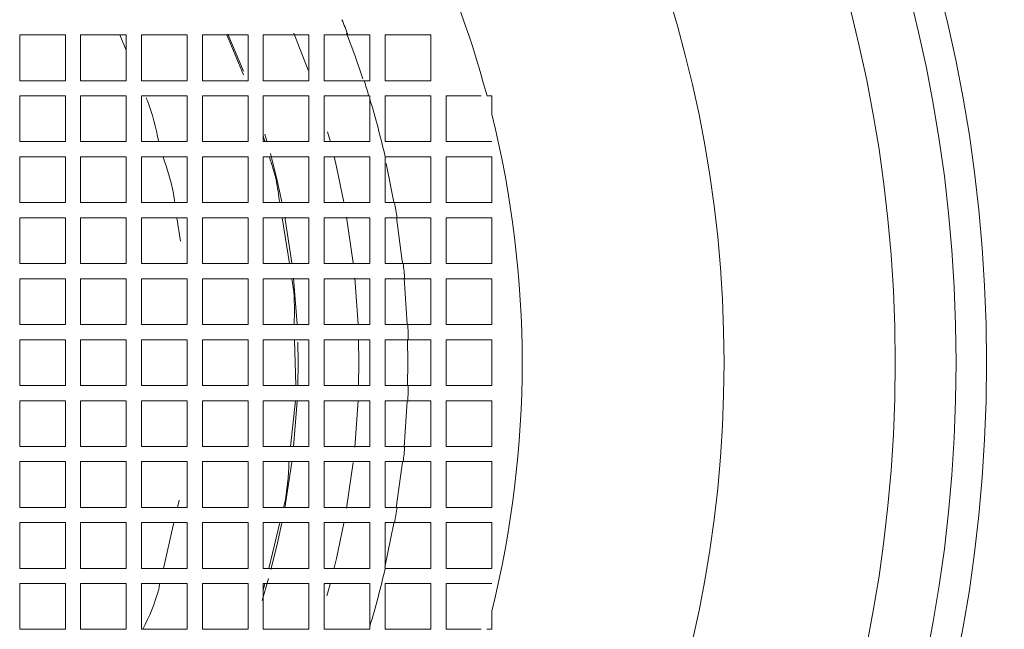
# Model space of a CAD drawing. Units: millimetres. Extents: x 4 to 207, y -3981 to 2471.
# Drawn here: x 63 to 71, y 143 to 148 of the extents above; entities that cross this region are included whole.
import ezdxf

# ---------------------------------------------------------------- set-up
doc = ezdxf.new("R2010")
doc.units = ezdxf.units.MM

msp = doc.modelspace()

# ---------------------------------------------------------------- linework, layer by layer
at = {"color": 7, "linetype": 'Continuous', "lineweight": 15}
for p, q in [((62.7957, 147.592), (63.1767, 147.592)), ((64.7007, 147.211), (64.3197, 147.211)), ((62.7957, 146.703), (62.7957, 147.084)), ((63.1767, 147.084), (63.1767, 146.703)), ((63.3037, 146.703), (63.3037, 147.084)), ((63.6847, 147.084), (63.6847, 146.703)), ((63.8117, 146.703), (63.8117, 147.084)), ((64.1927, 147.084), (64.1927, 146.703)), ((64.3197, 146.703), (64.3197, 147.084)), ((64.7007, 147.084), (64.7007, 146.703)), ((64.8277, 146.703), (64.8277, 147.084)), ((65.2087, 147.084), (65.2087, 146.703)), ((65.3357, 146.703), (65.3357, 147.084)), ((65.7167, 147.084), (65.7167, 147.0568)), ((65.7167, 147.0568), (65.7167, 146.703)), ((66.3517, 147.084), (66.6454, 147.084)), ((66.6935, 147.084), (66.7327, 147.084)), ((66.7327, 147.084), (66.7327, 146.9328)), ((62.7957, 146.195), (62.7957, 146.576)), ((63.1767, 146.576), (63.1767, 146.195)), ((63.3037, 146.576), (63.6847, 146.576)), ((63.3037, 146.195), (63.3037, 146.576)), ((63.6847, 146.576), (63.6847, 146.195)), ((63.8117, 146.195), (63.8117, 146.576)), ((64.1927, 146.576), (64.1927, 146.195)), ((64.3197, 146.195), (64.3197, 146.576)), ((64.7007, 146.576), (64.7007, 146.195)), ((64.8277, 146.195), (64.8277, 146.576)), ((65.2087, 146.576), (65.2087, 146.195)), ((65.3357, 146.195), (65.3357, 146.576)), ((65.7167, 146.576), (65.7167, 146.195)), ((65.8437, 146.195), (65.8437, 146.576)), ((65.8512, 146.5215), (65.916, 146.1982)), ((65.922, 146.195), (65.8437, 146.195)), ((62.7957, 145.687), (62.7957, 146.068)), ((63.1767, 146.068), (63.1767, 145.687)), ((63.3037, 145.687), (63.3037, 146.068)), ((63.6847, 146.068), (63.6847, 145.687)), ((63.8117, 145.687), (63.8117, 146.068)), ((64.1927, 146.068), (64.1927, 145.687)), ((64.3197, 145.687), (64.3197, 146.068)), ((64.7007, 146.068), (64.7007, 145.687)), ((64.8277, 145.687), (64.8277, 146.068)), ((65.2087, 146.068), (65.2087, 145.687)), ((65.3357, 145.687), (65.3357, 146.068)), ((65.7167, 146.068), (65.7167, 145.687)), ((65.8437, 146.068), (65.9434, 146.068)), ((65.8437, 145.687), (65.8437, 146.068)), ((65.7167, 145.687), (65.3357, 145.687)), ((65.9947, 145.687), (65.8437, 145.687)), ((62.7957, 145.179), (62.7957, 145.56)), ((63.1767, 145.56), (63.1767, 145.179)), ((63.3037, 145.179), (63.3037, 145.56)), ((63.6847, 145.56), (63.6847, 145.179)), ((63.8117, 145.179), (63.8117, 145.56)), ((64.1927, 145.56), (64.1927, 145.179)), ((64.3197, 145.179), (64.3197, 145.56)), ((64.7007, 145.56), (64.7007, 145.179)), ((64.8277, 145.56), (65.2087, 145.56)), ((64.8277, 145.179), (64.8277, 145.56)), ((65.2087, 145.56), (65.2087, 145.179)), ((65.3357, 145.56), (65.7167, 145.56)), ((65.3357, 145.179), (65.3357, 145.56)), ((65.7167, 145.56), (65.7167, 145.179)), ((65.8437, 145.56), (66.0074, 145.56)), ((65.8437, 145.179), (65.8437, 145.56)), ((66.0017, 145.5643), (66.0274, 145.1813)), ((63.1767, 145.179), (62.7957, 145.179)), ((63.6847, 145.179), (63.3037, 145.179)), ((64.1927, 145.179), (63.8117, 145.179)), ((64.7007, 145.179), (64.3197, 145.179)), ((65.2087, 145.179), (64.8277, 145.179)), ((65.7167, 145.179), (65.3357, 145.179)), ((66.0329, 145.179), (65.8437, 145.179)), ((62.7957, 145.052), (63.1767, 145.052)), ((63.3037, 145.052), (63.6847, 145.052)), ((63.8117, 145.052), (64.1927, 145.052)), ((64.3197, 145.052), (64.7007, 145.052)), ((64.8277, 145.052), (65.2087, 145.052)), ((65.3357, 145.052), (65.7167, 145.052)), ((65.8437, 145.052), (66.0371, 145.052)), ((66.0317, 145.0535), (66.0342, 144.8615)), ((66.0342, 144.8615), (66.0317, 144.6694)), ((63.1767, 144.671), (62.7957, 144.671)), ((63.6847, 144.671), (63.3037, 144.671)), ((64.1927, 144.671), (63.8117, 144.671)), ((64.7007, 144.671), (64.3197, 144.671)), ((65.2087, 144.671), (64.8277, 144.671)), ((65.7167, 144.671), (65.3357, 144.671)), ((66.0371, 144.671), (65.8437, 144.671)), ((63.1767, 144.544), (62.7957, 144.544)), ((62.7957, 144.544), (62.7957, 144.163)), ((63.1767, 144.163), (63.1767, 144.544)), ((63.6847, 144.544), (63.3037, 144.544)), ((63.3037, 144.544), (63.3037, 144.163)), ((63.6847, 144.163), (63.6847, 144.544)), ((64.1927, 144.544), (63.8117, 144.544)), ((63.8117, 144.544), (63.8117, 144.163)), ((64.1927, 144.163), (64.1927, 144.544)), ((64.7007, 144.544), (64.3197, 144.544)), ((64.3197, 144.544), (64.3197, 144.163)), ((64.7007, 144.163), (64.7007, 144.544)), ((65.2087, 144.544), (64.8277, 144.544)), ((64.8277, 144.544), (64.8277, 144.163)), ((65.2087, 144.163), (65.2087, 144.544)), ((65.7167, 144.544), (65.3357, 144.544)), ((65.3357, 144.544), (65.3357, 144.163)), ((65.7167, 144.163), (65.7167, 144.544)), ((66.0329, 144.544), (65.8437, 144.544)), ((65.8437, 144.544), (65.8437, 144.163)), ((66.0274, 144.5414), (66.0016, 144.1581)), ((64.8277, 144.163), (65.2087, 144.163)), ((65.3357, 144.163), (65.7167, 144.163)), ((65.8437, 144.163), (66.0074, 144.163)), ((62.7957, 144.036), (62.7957, 143.655)), ((63.1767, 143.655), (63.1767, 144.036)), ((63.3037, 144.036), (63.3037, 143.655)), ((63.6847, 143.655), (63.6847, 144.036)), ((63.8117, 144.036), (63.8117, 143.655)), ((64.1927, 143.655), (64.1927, 144.036)), ((64.3197, 144.036), (64.3197, 143.655)), ((64.7007, 143.655), (64.7007, 144.036)), ((64.8277, 144.036), (64.8277, 143.655)), ((65.2087, 143.655), (65.2087, 144.036)), ((65.7167, 144.036), (65.3357, 144.036)), ((65.3357, 144.036), (65.3357, 143.655)), ((65.7167, 143.655), (65.7167, 144.036)), ((65.9947, 144.036), (65.8437, 144.036)), ((65.8437, 144.036), (65.8437, 143.655)), ((65.8437, 143.655), (65.9434, 143.655)), ((62.7957, 143.528), (62.7957, 143.147)), ((63.1767, 143.147), (63.1767, 143.528)), ((63.3037, 143.528), (63.3037, 143.147)), ((63.6847, 143.147), (63.6847, 143.528)), ((63.8117, 143.528), (63.8117, 143.147)), ((64.1927, 143.147), (64.1927, 143.528)), ((64.3197, 143.528), (64.3197, 143.147)), ((64.7007, 143.147), (64.7007, 143.528)), ((64.8277, 143.528), (64.8277, 143.147)), ((65.2087, 143.147), (65.2087, 143.528)), ((65.3357, 143.528), (65.3357, 143.147)), ((65.7167, 143.147), (65.7167, 143.528)), ((65.9158, 143.5237), (65.8413, 143.1581)), ((65.922, 143.528), (65.8437, 143.528)), ((65.8437, 143.528), (65.8437, 143.147)), ((63.3037, 143.147), (63.6847, 143.147)), ((62.7957, 143.02), (62.7957, 142.639)), ((63.1767, 142.639), (63.1767, 143.02)), ((63.3037, 143.02), (63.3037, 142.639)), ((63.6847, 142.639), (63.6847, 143.02)), ((63.8117, 143.02), (63.8117, 142.639)), ((64.1927, 142.639), (64.1927, 143.02)), ((64.3197, 143.02), (64.3197, 142.639)), ((64.7007, 142.639), (64.7007, 143.02)), ((64.8277, 143.02), (64.8277, 142.639)), ((65.2087, 142.639), (65.2087, 143.02)), ((65.3357, 143.02), (65.3357, 142.639)), ((65.7167, 142.6663), (65.7167, 143.02)), ((66.7327, 142.639), (66.7327, 142.7902)), ((65.7167, 142.639), (65.7167, 142.6663)), ((65.7084, 142.639), (65.7167, 142.639)), ((66.3517, 142.639), (66.6454, 142.639)), ((66.6935, 142.639), (66.7327, 142.639))]:
    msp.add_line(p, q, dxfattribs=at)
at = {"color": 8, "linetype": 'Continuous', "lineweight": 15}
for p, q in [((63.6847, 147.4644), (63.6314, 147.592)), ((64.5241, 147.592), (64.6624, 147.2599)), ((64.6617, 147.2901), (64.5327, 147.599)), ((65.0825, 147.6057), (65.201, 147.2979)), ((64.8583, 146.7061), (64.8411, 146.7653)), ((65.3641, 146.7838), (65.384, 146.7105)), ((64.8277, 146.7509), (64.8416, 146.703)), ((64.1369, 145.8734), (64.1077, 146.068)), ((64.9845, 146.068), (65.0452, 145.687)), ((65.0653, 145.6934), (65.0064, 146.0747)), ((65.5226, 146.0726), (65.577, 145.6924)), ((65.1095, 145.181), (65.08, 145.5657)), ((65.5907, 145.565), (65.6179, 145.1819)), ((65.0881, 145.052), (65.0978, 144.671)), ((65.0975, 144.544), (65.0556, 144.163)), ((65.0801, 144.1583), (65.1095, 144.5408)), ((65.6179, 144.5415), (65.5906, 144.1578)), ((65.0071, 143.652), (65.0655, 144.0312)), ((65.577, 144.0303), (65.5225, 143.6496)), ((64.1112, 143.655), (64.1251, 143.7158)), ((63.9947, 143.147), (64.0821, 143.528)), ((64.9658, 143.528), (64.8728, 143.147)), ((64.8175, 142.8798), (64.8708, 143.061)), ((64.8418, 143.02), (64.8277, 142.9623)), ((65.3847, 143.0151), (65.3582, 142.918))]:
    msp.add_line(p, q, dxfattribs=at)
at = {"color": 7, "linetype": 'Continuous', "lineweight": 15, "flags": 128}
for points in [[(65.5229, 147.6057), (65.591, 147.4222), (65.658, 147.2261)], [(65.9374, 146.0721), (65.9845, 145.7301), (65.9888, 145.6917)], [(65.9887, 144.0307), (65.9845, 143.9929), (65.9372, 143.65)]]:
    msp.add_lwpolyline(points, dxfattribs=at)
at = {"color": 8, "linetype": 'Continuous', "lineweight": 15, "flags": 128}
for points in [[(64.9819, 146.201), (64.9434, 146.3778), (64.887, 146.6027)], [(65.4174, 146.5796), (65.4381, 146.4927), (65.5, 146.1986)], [(65.6225, 145.0539), (65.6251, 144.8615), (65.6225, 144.6696)], [(65.1144, 144.6686), (65.1171, 144.8615), (65.115, 145.0307)], [(64.8918, 143.1383), (64.9434, 143.3452), (64.9828, 143.5264)], [(65.4998, 143.5233), (65.4381, 143.2303), (65.4192, 143.1507)]]:
    msp.add_lwpolyline(points, dxfattribs=at)
at = {"color": 7, "linetype": 'Continuous', "lineweight": 15}
for radius in [17.78, 16.51, 12.446, 12.192, 11.684, 10.2565]:
    msp.add_circle((58.4142, 144.8615), radius, dxfattribs=at)
for centre, radius, start, end in [((58.4142, 119.4615), 44.45, 1.30973, 83.03218), ((58.4142, 144.8615), 8.5725, 15.02611, 37.57154), ((58.4142, 144.8615), 7.6253, 20.98251, 22.00812), ((58.4142, 144.8615), 7.6253, 16.94555, 17.94584), ((58.4142, 144.8615), 7.6253, 12.99412, 16.73166), ((58.4142, 144.8615), 8.5725, 346.01769, 13.98231), ((58.4142, 144.8615), 7.6253, 9.10375, 10.07154), ((58.4142, 144.8615), 7.6253, 5.25581, 6.21488), ((58.4142, 144.8615), 7.6253, 1.43154, 2.38635), ((58.4142, 144.8615), 7.6253, 357.61365, 358.56846), ((58.4142, 144.8615), 7.6253, 353.78512, 354.74419), ((58.4142, 144.8615), 7.6253, 349.92846, 350.89625), ((58.4142, 144.8615), 7.6253, 343.26834, 347.00637)]:
    msp.add_arc(centre, radius, start, end, dxfattribs=at)
for points, knots in [([(62.7957, 147.211), (62.7957, 147.2462), (62.7957, 147.3737), (62.7957, 147.5003), (62.7957, 147.592)], [0, 0, 0, 0, 0.2756, 1, 1, 1, 1]), ([(63.1767, 147.592), (63.1767, 147.552), (63.1767, 147.4255), (63.1767, 147.2981), (63.1767, 147.211)], [0, 0, 0, 0, 0.316673, 1, 1, 1, 1]), ([(63.3037, 147.592), (63.3708, 147.592), (63.498, 147.592), (63.6248, 147.592), (63.6847, 147.592)], [0, 0, 0, 0, 0.527706, 1, 1, 1, 1]), ([(63.3037, 147.211), (63.3037, 147.2913), (63.3037, 147.4187), (63.3037, 147.5453), (63.3037, 147.592)], [0, 0, 0, 0, 0.630489, 1, 1, 1, 1]), ([(63.6847, 147.592), (63.6847, 147.5263), (63.6847, 147.3997), (63.6847, 147.2723), (63.6847, 147.211)], [0, 0, 0, 0, 0.519139, 1, 1, 1, 1]), ([(63.8117, 147.592), (63.8381, 147.592), (63.9653, 147.592), (64.0922, 147.592), (64.1927, 147.592)], [0, 0, 0, 0, 0.2080142, 1, 1, 1, 1]), ([(63.8117, 147.211), (63.8117, 147.2663), (63.8117, 147.3937), (63.8117, 147.5203), (63.8117, 147.592)], [0, 0, 0, 0, 0.433819, 1, 1, 1, 1]), ([(64.1927, 147.592), (64.1927, 147.5034), (64.1927, 147.3767), (64.1927, 147.2493), (64.1927, 147.211)], [0, 0, 0, 0, 0.699357, 1, 1, 1, 1]), ([(64.3197, 147.592), (64.4141, 147.592), (64.5412, 147.592), (64.6681, 147.592), (64.7007, 147.592)], [0, 0, 0, 0, 0.7433608, 1, 1, 1, 1]), ([(64.3197, 147.211), (64.3197, 147.244), (64.3197, 147.3714), (64.3197, 147.4981), (64.3197, 147.592)], [0, 0, 0, 0, 0.258768, 1, 1, 1, 1]), ([(64.7007, 147.592), (64.7007, 147.5398), (64.7007, 147.4132), (64.7007, 147.2859), (64.7007, 147.211)], [0, 0, 0, 0, 0.41197, 1, 1, 1, 1]), ([(64.8277, 147.592), (64.8798, 147.592), (65.0069, 147.592), (65.1338, 147.592), (65.2087, 147.592)], [0, 0, 0, 0, 0.409856, 1, 1, 1, 1]), ([(64.8277, 147.211), (64.8277, 147.2803), (64.8277, 147.4076), (64.8277, 147.5342), (64.8277, 147.592)], [0, 0, 0, 0, 0.5438385, 1, 1, 1, 1]), ([(65.2087, 147.592), (65.2087, 147.5183), (65.2087, 147.3916), (65.2087, 147.2643), (65.2087, 147.211)], [0, 0, 0, 0, 0.581566, 1, 1, 1, 1]), ([(65.3357, 147.592), (65.3444, 147.592), (65.4105, 147.592), (65.4766, 147.592), (65.5339, 147.592)], [0, 0, 0, 0, 0.132451, 1, 1, 1, 1]), ([(65.3357, 147.211), (65.3357, 147.2593), (65.3357, 147.3866), (65.3357, 147.5133), (65.3357, 147.592)], [0, 0, 0, 0, 0.3788885, 1, 1, 1, 1]), ([(65.5339, 147.592), (65.5785, 147.592), (65.6384, 147.592), (65.7007, 147.592), (65.7167, 147.592)], [0, 0, 0, 0, 0.744781, 1, 1, 1, 1]), ([(65.7167, 147.592), (65.7167, 147.5331), (65.7167, 147.406), (65.7167, 147.2791), (65.7167, 147.211)], [0, 0, 0, 0, 0.463413, 1, 1, 1, 1]), ([(65.8437, 147.592), (65.9526, 147.592), (66.078, 147.592), (66.2077, 147.592), (66.2247, 147.592)], [0, 0, 0, 0, 0.868933, 1, 1, 1, 1]), ([(65.8437, 147.211), (65.8437, 147.2757), (65.8437, 147.4027), (65.8437, 147.5297), (65.8437, 147.592)], [0, 0, 0, 0, 0.509808, 1, 1, 1, 1]), ([(66.2247, 147.592), (66.2247, 147.5265), (66.2247, 147.3995), (66.2247, 147.2725), (66.2247, 147.211)], [0, 0, 0, 0, 0.515633, 1, 1, 1, 1]), ([(63.1767, 147.211), (63.0644, 147.211), (62.9375, 147.211), (62.8103, 147.211), (62.7957, 147.211)], [0, 0, 0, 0, 0.885255, 1, 1, 1, 1]), ([(63.6847, 147.211), (63.6402, 147.211), (63.5134, 147.211), (63.3862, 147.211), (63.3037, 147.211)], [0, 0, 0, 0, 0.350563, 1, 1, 1, 1]), ([(64.1927, 147.211), (64.106, 147.211), (63.9791, 147.211), (63.852, 147.211), (63.8117, 147.211)], [0, 0, 0, 0, 0.6826853, 1, 1, 1, 1]), ([(65.2087, 147.211), (65.1462, 147.211), (65.0193, 147.211), (64.8922, 147.211), (64.8277, 147.211)], [0, 0, 0, 0, 0.491827, 1, 1, 1, 1]), ([(65.6685, 147.211), (65.5777, 147.211), (65.4668, 147.211), (65.3558, 147.211), (65.3357, 147.211)], [0, 0, 0, 0, 0.818431, 1, 1, 1, 1]), ([(65.7167, 147.211), (65.7111, 147.211), (65.6949, 147.211), (65.679, 147.211), (65.6685, 147.211)], [0, 0, 0, 0, 0.344643, 1, 1, 1, 1]), ([(66.2247, 147.211), (66.2095, 147.211), (66.0787, 147.211), (65.954, 147.211), (65.8437, 147.211)], [0, 0, 0, 0, 0.115811, 1, 1, 1, 1]), ([(62.7957, 147.084), (62.8151, 147.084), (62.9423, 147.084), (63.0692, 147.084), (63.1767, 147.084)], [0, 0, 0, 0, 0.152791, 1, 1, 1, 1]), ([(63.3037, 147.084), (63.391, 147.084), (63.5182, 147.084), (63.645, 147.084), (63.6847, 147.084)], [0, 0, 0, 0, 0.687439, 1, 1, 1, 1]), ([(63.8117, 147.084), (63.8563, 147.084), (63.9834, 147.084), (64.1103, 147.084), (64.1927, 147.084)], [0, 0, 0, 0, 0.351244, 1, 1, 1, 1]), ([(64.3197, 147.084), (64.3205, 147.084), (64.4477, 147.084), (64.5746, 147.084), (64.7007, 147.084)], [0, 0, 0, 0, 0.006825, 1, 1, 1, 1]), ([(64.8277, 147.084), (64.8961, 147.084), (65.0231, 147.084), (65.1501, 147.084), (65.2087, 147.084)], [0, 0, 0, 0, 0.538416, 1, 1, 1, 1]), ([(65.3357, 147.084), (65.3593, 147.084), (65.4836, 147.084), (65.6078, 147.084), (65.7084, 147.084)], [0, 0, 0, 0, 0.190247, 1, 1, 1, 1]), ([(65.7084, 147.084), (65.7094, 147.084), (65.7121, 147.084), (65.7149, 147.084), (65.7167, 147.084)], [0, 0, 0, 0, 0.355143, 1, 1, 1, 1]), ([(65.8437, 147.084), (65.9547, 147.084), (66.0792, 147.084), (66.2104, 147.084), (66.2247, 147.084)], [0, 0, 0, 0, 0.891522, 1, 1, 1, 1]), ([(65.8437, 146.703), (65.8437, 146.7711), (65.8437, 146.8981), (65.8437, 147.0251), (65.8437, 147.084)], [0, 0, 0, 0, 0.536174, 1, 1, 1, 1]), ([(66.2247, 147.084), (66.2247, 147.0192), (66.2247, 146.8921), (66.2247, 146.7652), (66.2247, 146.703)], [0, 0, 0, 0, 0.510724, 1, 1, 1, 1]), ([(66.3517, 146.703), (66.3517, 146.7649), (66.3517, 146.8919), (66.3517, 147.0189), (66.3517, 147.084)], [0, 0, 0, 0, 0.487325, 1, 1, 1, 1]), ([(63.1767, 146.703), (63.0826, 146.703), (62.9557, 146.703), (62.8286, 146.703), (62.7957, 146.703)], [0, 0, 0, 0, 0.741264, 1, 1, 1, 1]), ([(63.6847, 146.703), (63.6583, 146.703), (63.5314, 146.703), (63.4044, 146.703), (63.3037, 146.703)], [0, 0, 0, 0, 0.207657, 1, 1, 1, 1]), ([(64.1927, 146.703), (64.1222, 146.703), (63.9952, 146.703), (63.8681, 146.703), (63.8117, 146.703)], [0, 0, 0, 0, 0.5555498, 1, 1, 1, 1]), ([(64.7007, 146.703), (64.5852, 146.703), (64.4582, 146.703), (64.3312, 146.703), (64.3197, 146.703)], [0, 0, 0, 0, 0.909547, 1, 1, 1, 1]), ([(65.2087, 146.703), (65.1605, 146.703), (65.0336, 146.703), (64.9065, 146.703), (64.8277, 146.703)], [0, 0, 0, 0, 0.379194, 1, 1, 1, 1]), ([(65.7167, 146.703), (65.6228, 146.703), (65.4959, 146.703), (65.3688, 146.703), (65.3357, 146.703)], [0, 0, 0, 0, 0.739072, 1, 1, 1, 1]), ([(66.2247, 146.703), (66.169, 146.703), (66.0371, 146.703), (65.9145, 146.703), (65.8437, 146.703)], [0, 0, 0, 0, 0.422332, 1, 1, 1, 1]), ([(66.7327, 146.703), (66.7159, 146.703), (66.5877, 146.703), (66.4614, 146.703), (66.3517, 146.703)], [0, 0, 0, 0, 0.131052, 1, 1, 1, 1]), ([(62.7957, 146.576), (62.8326, 146.576), (62.9597, 146.576), (63.0866, 146.576), (63.1767, 146.576)], [0, 0, 0, 0, 0.290264, 1, 1, 1, 1]), ([(63.8117, 146.576), (63.8715, 146.576), (63.9986, 146.576), (64.1256, 146.576), (64.1927, 146.576)], [0, 0, 0, 0, 0.471282, 1, 1, 1, 1]), ([(64.3197, 146.576), (64.3342, 146.576), (64.4613, 146.576), (64.5882, 146.576), (64.7007, 146.576)], [0, 0, 0, 0, 0.114314, 1, 1, 1, 1]), ([(64.8277, 146.576), (64.9094, 146.576), (65.0365, 146.576), (65.1634, 146.576), (65.2087, 146.576)], [0, 0, 0, 0, 0.64374, 1, 1, 1, 1]), ([(65.3357, 146.576), (65.3714, 146.576), (65.4985, 146.576), (65.6254, 146.576), (65.7167, 146.576)], [0, 0, 0, 0, 0.281546, 1, 1, 1, 1]), ([(65.844, 146.576), (65.9153, 146.576), (66.0376, 146.576), (66.1697, 146.576), (66.2247, 146.576)], [0, 0, 0, 0, 0.583977, 1, 1, 1, 1]), ([(66.2247, 146.576), (66.2247, 146.5119), (66.2247, 146.3849), (66.2247, 146.2579), (66.2247, 146.195)], [0, 0, 0, 0, 0.5051229, 1, 1, 1, 1]), ([(66.3517, 146.576), (66.4611, 146.576), (66.5873, 146.576), (66.7157, 146.576), (66.7327, 146.576)], [0, 0, 0, 0, 0.867533, 1, 1, 1, 1]), ([(66.3517, 146.195), (66.3517, 146.2575), (66.3517, 146.3845), (66.3517, 146.5115), (66.3517, 146.576)], [0, 0, 0, 0, 0.491583, 1, 1, 1, 1]), ([(66.7327, 146.576), (66.7327, 146.512), (66.7327, 146.385), (66.7327, 146.258), (66.7327, 146.195)], [0, 0, 0, 0, 0.504049, 1, 1, 1, 1]), ([(63.1767, 146.195), (63.0975, 146.195), (62.9705, 146.195), (62.8434, 146.195), (62.7957, 146.195)], [0, 0, 0, 0, 0.6240643, 1, 1, 1, 1]), ([(63.6847, 146.195), (63.5598, 146.195), (63.4328, 146.195), (63.3057, 146.195), (63.3037, 146.195)], [0, 0, 0, 0, 0.983752, 1, 1, 1, 1]), ([(64.1927, 146.195), (64.1349, 146.195), (64.0079, 146.195), (63.8809, 146.195), (63.8117, 146.195)], [0, 0, 0, 0, 0.455156, 1, 1, 1, 1]), ([(64.7007, 146.195), (64.5965, 146.195), (64.4696, 146.195), (64.3425, 146.195), (64.3197, 146.195)], [0, 0, 0, 0, 0.8201329, 1, 1, 1, 1]), ([(65.2087, 146.195), (65.1716, 146.195), (65.0446, 146.195), (64.9176, 146.195), (64.8277, 146.195)], [0, 0, 0, 0, 0.29216, 1, 1, 1, 1]), ([(65.7167, 146.195), (65.6328, 146.195), (65.5058, 146.195), (65.3788, 146.195), (65.3357, 146.195)], [0, 0, 0, 0, 0.660502, 1, 1, 1, 1]), ([(66.2247, 146.195), (66.2009, 146.195), (66.0961, 146.195), (65.9979, 146.195), (65.922, 146.195)], [0, 0, 0, 0, 0.2262993, 1, 1, 1, 1]), ([(66.7327, 146.195), (66.7153, 146.195), (66.5863, 146.195), (66.4605, 146.195), (66.3517, 146.195)], [0, 0, 0, 0, 0.134929, 1, 1, 1, 1]), ([(62.7957, 146.068), (62.8466, 146.068), (62.9736, 146.068), (63.1006, 146.068), (63.1767, 146.068)], [0, 0, 0, 0, 0.4005, 1, 1, 1, 1]), ([(63.3037, 146.068), (63.3084, 146.068), (63.4355, 146.068), (63.5625, 146.068), (63.6847, 146.068)], [0, 0, 0, 0, 0.0376391, 1, 1, 1, 1]), ([(63.8117, 146.068), (63.8835, 146.068), (64.0106, 146.068), (64.1375, 146.068), (64.1927, 146.068)], [0, 0, 0, 0, 0.565717, 1, 1, 1, 1]), ([(64.3197, 146.068), (64.3449, 146.068), (64.4719, 146.068), (64.5989, 146.068), (64.7007, 146.068)], [0, 0, 0, 0, 0.198417, 1, 1, 1, 1]), ([(64.8277, 146.068), (64.9199, 146.068), (65.0469, 146.068), (65.1739, 146.068), (65.2087, 146.068)], [0, 0, 0, 0, 0.725921, 1, 1, 1, 1]), ([(65.3357, 146.068), (65.3809, 146.068), (65.5079, 146.068), (65.6349, 146.068), (65.7167, 146.068)], [0, 0, 0, 0, 0.355813, 1, 1, 1, 1]), ([(65.9434, 146.068), (66.0134, 146.068), (66.1047, 146.068), (66.2019, 146.068), (66.2247, 146.068)], [0, 0, 0, 0, 0.765812, 1, 1, 1, 1]), ([(66.2247, 146.068), (66.2247, 146.0046), (66.2247, 145.8777), (66.2247, 145.7506), (66.2247, 145.687)], [0, 0, 0, 0, 0.499344, 1, 1, 1, 1]), ([(66.3517, 146.068), (66.4597, 146.068), (66.5854, 146.068), (66.7145, 146.068), (66.7327, 146.068)], [0, 0, 0, 0, 0.859385, 1, 1, 1, 1]), ([(66.3517, 145.687), (66.3517, 145.7499), (66.3517, 145.8769), (66.3517, 146.0039), (66.3517, 146.068)], [0, 0, 0, 0, 0.495, 1, 1, 1, 1]), ([(66.7327, 146.068), (66.7327, 146.0039), (66.7327, 145.8769), (66.7327, 145.7499), (66.7327, 145.687)], [0, 0, 0, 0, 0.504711, 1, 1, 1, 1]), ([(63.1767, 145.687), (63.1082, 145.687), (62.9812, 145.687), (62.8542, 145.687), (62.7957, 145.687)], [0, 0, 0, 0, 0.539121, 1, 1, 1, 1]), ([(63.6847, 145.687), (63.5691, 145.687), (63.4421, 145.687), (63.3151, 145.687), (63.3037, 145.687)], [0, 0, 0, 0, 0.909982, 1, 1, 1, 1]), ([(64.1927, 145.687), (64.144, 145.687), (64.017, 145.687), (63.89, 145.687), (63.8117, 145.687)], [0, 0, 0, 0, 0.3833753, 1, 1, 1, 1]), ([(64.7007, 145.687), (64.6046, 145.687), (64.4776, 145.687), (64.3506, 145.687), (64.3197, 145.687)], [0, 0, 0, 0, 0.7564507, 1, 1, 1, 1]), ([(65.2087, 145.687), (65.1794, 145.687), (65.0524, 145.687), (64.9254, 145.687), (64.8277, 145.687)], [0, 0, 0, 0, 0.230191, 1, 1, 1, 1]), ([(66.2247, 145.687), (66.2046, 145.687), (66.1254, 145.687), (66.0505, 145.687), (65.9947, 145.687)], [0, 0, 0, 0, 0.253986, 1, 1, 1, 1]), ([(66.7327, 145.687), (66.7143, 145.687), (66.5848, 145.687), (66.4594, 145.687), (66.3517, 145.687)], [0, 0, 0, 0, 0.141554, 1, 1, 1, 1]), ([(62.7957, 145.56), (62.8562, 145.56), (62.9832, 145.56), (63.1102, 145.56), (63.1767, 145.56)], [0, 0, 0, 0, 0.4763, 1, 1, 1, 1]), ([(63.3037, 145.56), (63.3168, 145.56), (63.4438, 145.56), (63.5708, 145.56), (63.6847, 145.56)], [0, 0, 0, 0, 0.103349, 1, 1, 1, 1]), ([(63.8117, 145.56), (63.8916, 145.56), (64.0186, 145.56), (64.1456, 145.56), (64.1927, 145.56)], [0, 0, 0, 0, 0.629533, 1, 1, 1, 1]), ([(64.3197, 145.56), (64.352, 145.56), (64.4791, 145.56), (64.606, 145.56), (64.7007, 145.56)], [0, 0, 0, 0, 0.25497, 1, 1, 1, 1]), ([(66.0074, 145.56), (66.0599, 145.56), (66.1307, 145.56), (66.2053, 145.56), (66.2247, 145.56)], [0, 0, 0, 0, 0.74084, 1, 1, 1, 1]), ([(66.2247, 145.56), (66.2247, 145.4968), (66.2247, 145.3698), (66.2247, 145.2428), (66.2247, 145.179)], [0, 0, 0, 0, 0.497974, 1, 1, 1, 1]), ([(66.3517, 145.56), (66.4593, 145.56), (66.5847, 145.56), (66.7143, 145.56), (66.7327, 145.56)], [0, 0, 0, 0, 0.858435, 1, 1, 1, 1]), ([(66.3517, 145.179), (66.3517, 145.2423), (66.3517, 145.3693), (66.3517, 145.4963), (66.3517, 145.56)], [0, 0, 0, 0, 0.49834, 1, 1, 1, 1]), ([(66.7327, 145.56), (66.7327, 145.4962), (66.7327, 145.3692), (66.7327, 145.2422), (66.7327, 145.179)], [0, 0, 0, 0, 0.502809, 1, 1, 1, 1]), ([(66.2247, 145.179), (66.2069, 145.179), (66.1412, 145.179), (66.0786, 145.179), (66.0329, 145.179)], [0, 0, 0, 0, 0.269858, 1, 1, 1, 1]), ([(66.7327, 145.179), (66.7143, 145.179), (66.5845, 145.179), (66.4592, 145.179), (66.3517, 145.179)], [0, 0, 0, 0, 0.141297, 1, 1, 1, 1]), ([(66.0371, 145.052), (66.0817, 145.052), (66.1429, 145.052), (66.2072, 145.052), (66.2247, 145.052)], [0, 0, 0, 0, 0.728312, 1, 1, 1, 1]), ([(66.3517, 145.052), (66.4592, 145.052), (66.5845, 145.052), (66.7143, 145.052), (66.7327, 145.052)], [0, 0, 0, 0, 0.858789, 1, 1, 1, 1]), ([(66.2247, 144.671), (66.2072, 144.671), (66.1429, 144.671), (66.0817, 144.671), (66.0371, 144.671)], [0, 0, 0, 0, 0.271688, 1, 1, 1, 1]), ([(66.7327, 144.671), (66.7143, 144.671), (66.5845, 144.671), (66.4592, 144.671), (66.3517, 144.671)], [0, 0, 0, 0, 0.141211, 1, 1, 1, 1]), ([(66.2247, 144.544), (66.203, 144.544), (66.1373, 144.544), (66.0747, 144.544), (66.0329, 144.544)], [0, 0, 0, 0, 0.330365, 1, 1, 1, 1]), ([(66.2247, 144.163), (66.2247, 144.226), (66.2247, 144.3529), (66.2247, 144.48), (66.2247, 144.544)], [0, 0, 0, 0, 0.495855, 1, 1, 1, 1]), ([(66.7327, 144.544), (66.7144, 144.544), (66.5846, 144.544), (66.4593, 144.544), (66.3517, 144.544)], [0, 0, 0, 0, 0.140529, 1, 1, 1, 1]), ([(66.3517, 144.544), (66.3517, 144.4805), (66.3517, 144.3535), (66.3517, 144.2265), (66.3517, 144.163)], [0, 0, 0, 0, 0.500127, 1, 1, 1, 1]), ([(66.7327, 144.163), (66.7327, 144.2268), (66.7327, 144.3538), (66.7327, 144.4808), (66.7327, 144.544)], [0, 0, 0, 0, 0.5021125, 1, 1, 1, 1]), ([(62.7957, 144.163), (62.8562, 144.163), (62.9833, 144.163), (63.1103, 144.163), (63.1767, 144.163)], [0, 0, 0, 0, 0.476986, 1, 1, 1, 1]), ([(63.3037, 144.163), (63.3169, 144.163), (63.4439, 144.163), (63.5709, 144.163), (63.6847, 144.163)], [0, 0, 0, 0, 0.104036, 1, 1, 1, 1]), ([(63.8117, 144.163), (63.8918, 144.163), (64.0188, 144.163), (64.1458, 144.163), (64.1927, 144.163)], [0, 0, 0, 0, 0.630678, 1, 1, 1, 1]), ([(64.3197, 144.163), (64.3522, 144.163), (64.4792, 144.163), (64.6062, 144.163), (64.7007, 144.163)], [0, 0, 0, 0, 0.256118, 1, 1, 1, 1]), ([(66.0074, 144.163), (66.0561, 144.163), (66.1268, 144.163), (66.2014, 144.163), (66.2247, 144.163)], [0, 0, 0, 0, 0.688289, 1, 1, 1, 1]), ([(66.3517, 144.163), (66.4594, 144.163), (66.5848, 144.163), (66.7144, 144.163), (66.7327, 144.163)], [0, 0, 0, 0, 0.8591438, 1, 1, 1, 1]), ([(63.1767, 144.036), (63.1083, 144.036), (62.9813, 144.036), (62.8543, 144.036), (62.7957, 144.036)], [0, 0, 0, 0, 0.538434, 1, 1, 1, 1]), ([(63.6847, 144.036), (63.5692, 144.036), (63.4422, 144.036), (63.3152, 144.036), (63.3037, 144.036)], [0, 0, 0, 0, 0.909294, 1, 1, 1, 1]), ([(64.1927, 144.036), (64.1441, 144.036), (64.0171, 144.036), (63.8901, 144.036), (63.8117, 144.036)], [0, 0, 0, 0, 0.3822289, 1, 1, 1, 1]), ([(64.7007, 144.036), (64.6047, 144.036), (64.4778, 144.036), (64.3507, 144.036), (64.3197, 144.036)], [0, 0, 0, 0, 0.755305, 1, 1, 1, 1]), ([(65.2087, 144.036), (65.1796, 144.036), (65.0526, 144.036), (64.9256, 144.036), (64.8277, 144.036)], [0, 0, 0, 0, 0.228585, 1, 1, 1, 1]), ([(66.2247, 144.036), (66.2007, 144.036), (66.1216, 144.036), (66.0468, 144.036), (65.9947, 144.036)], [0, 0, 0, 0, 0.30319, 1, 1, 1, 1]), ([(66.2247, 143.655), (66.2247, 143.7179), (66.2247, 143.8449), (66.2247, 143.9719), (66.2247, 144.036)], [0, 0, 0, 0, 0.495369, 1, 1, 1, 1]), ([(66.7327, 144.036), (66.7144, 144.036), (66.5849, 144.036), (66.4595, 144.036), (66.3517, 144.036)], [0, 0, 0, 0, 0.140871, 1, 1, 1, 1]), ([(66.3517, 144.036), (66.3517, 143.9727), (66.3517, 143.8457), (66.3517, 143.7187), (66.3517, 143.655)], [0, 0, 0, 0, 0.498299, 1, 1, 1, 1]), ([(66.7327, 143.655), (66.7327, 143.719), (66.7327, 143.846), (66.7327, 143.973), (66.7327, 144.036)], [0, 0, 0, 0, 0.503591, 1, 1, 1, 1]), ([(62.7957, 143.655), (62.8466, 143.655), (62.9737, 143.655), (63.1006, 143.655), (63.1767, 143.655)], [0, 0, 0, 0, 0.401179, 1, 1, 1, 1]), ([(63.3037, 143.655), (63.3085, 143.655), (63.4356, 143.655), (63.5626, 143.655), (63.6847, 143.655)], [0, 0, 0, 0, 0.038321, 1, 1, 1, 1]), ([(63.8117, 143.655), (63.8837, 143.655), (64.0107, 143.655), (64.1377, 143.655), (64.1927, 143.655)], [0, 0, 0, 0, 0.566859, 1, 1, 1, 1]), ([(64.3197, 143.655), (64.345, 143.655), (64.472, 143.655), (64.599, 143.655), (64.7007, 143.655)], [0, 0, 0, 0, 0.199558, 1, 1, 1, 1]), ([(64.8277, 143.655), (64.9201, 143.655), (65.0471, 143.655), (65.1741, 143.655), (65.2087, 143.655)], [0, 0, 0, 0, 0.7275213, 1, 1, 1, 1]), ([(65.3357, 143.655), (65.3811, 143.655), (65.5081, 143.655), (65.6351, 143.655), (65.7167, 143.655)], [0, 0, 0, 0, 0.357414, 1, 1, 1, 1]), ([(65.9434, 143.655), (66.02, 143.655), (66.1115, 143.655), (66.2088, 143.655), (66.2247, 143.655)], [0, 0, 0, 0, 0.837212, 1, 1, 1, 1]), ([(66.3517, 143.655), (66.4598, 143.655), (66.5855, 143.655), (66.7146, 143.655), (66.7327, 143.655)], [0, 0, 0, 0, 0.859949, 1, 1, 1, 1]), ([(63.1767, 143.528), (63.0975, 143.528), (62.9706, 143.528), (62.8435, 143.528), (62.7957, 143.528)], [0, 0, 0, 0, 0.623387, 1, 1, 1, 1]), ([(63.6847, 143.528), (63.5598, 143.528), (63.4329, 143.528), (63.3058, 143.528), (63.3037, 143.528)], [0, 0, 0, 0, 0.983071, 1, 1, 1, 1]), ([(64.1927, 143.528), (64.135, 143.528), (64.0081, 143.528), (63.881, 143.528), (63.8117, 143.528)], [0, 0, 0, 0, 0.454018, 1, 1, 1, 1]), ([(64.7007, 143.528), (64.5967, 143.528), (64.4697, 143.528), (64.3427, 143.528), (64.3197, 143.528)], [0, 0, 0, 0, 0.818992, 1, 1, 1, 1]), ([(65.2087, 143.528), (65.1718, 143.528), (65.0448, 143.528), (64.9178, 143.528), (64.8277, 143.528)], [0, 0, 0, 0, 0.290564, 1, 1, 1, 1]), ([(65.7167, 143.528), (65.633, 143.528), (65.506, 143.528), (65.379, 143.528), (65.3357, 143.528)], [0, 0, 0, 0, 0.658904, 1, 1, 1, 1]), ([(66.2247, 143.528), (66.2078, 143.528), (66.1028, 143.528), (66.0045, 143.528), (65.922, 143.528)], [0, 0, 0, 0, 0.161164, 1, 1, 1, 1]), ([(66.2247, 143.147), (66.2247, 143.2105), (66.2247, 143.3375), (66.2247, 143.4645), (66.2247, 143.528)], [0, 0, 0, 0, 0.499821, 1, 1, 1, 1]), ([(66.7327, 143.528), (66.7147, 143.528), (66.5858, 143.528), (66.46, 143.528), (66.3517, 143.528)], [0, 0, 0, 0, 0.1393342, 1, 1, 1, 1]), ([(66.3517, 143.528), (66.3517, 143.4652), (66.3517, 143.3382), (66.3517, 143.2112), (66.3517, 143.147)], [0, 0, 0, 0, 0.494255, 1, 1, 1, 1]), ([(66.7327, 143.147), (66.7327, 143.211), (66.7327, 143.338), (66.7327, 143.465), (66.7327, 143.528)], [0, 0, 0, 0, 0.503416, 1, 1, 1, 1]), ([(62.7957, 143.147), (62.8327, 143.147), (62.9598, 143.147), (63.0867, 143.147), (63.1767, 143.147)], [0, 0, 0, 0, 0.290936, 1, 1, 1, 1]), ([(63.8117, 143.147), (63.8717, 143.147), (63.9988, 143.147), (64.1257, 143.147), (64.1927, 143.147)], [0, 0, 0, 0, 0.47241, 1, 1, 1, 1]), ([(64.3197, 143.147), (64.3343, 143.147), (64.4614, 143.147), (64.5884, 143.147), (64.7007, 143.147)], [0, 0, 0, 0, 0.115446, 1, 1, 1, 1]), ([(64.8277, 143.147), (64.9096, 143.147), (65.0367, 143.147), (65.1636, 143.147), (65.2087, 143.147)], [0, 0, 0, 0, 0.645328, 1, 1, 1, 1]), ([(65.3357, 143.147), (65.3716, 143.147), (65.4987, 143.147), (65.6256, 143.147), (65.7167, 143.147)], [0, 0, 0, 0, 0.283138, 1, 1, 1, 1]), ([(65.844, 143.147), (65.9487, 143.147), (66.072, 143.147), (66.2046, 143.147), (66.2247, 143.147)], [0, 0, 0, 0, 0.848815, 1, 1, 1, 1]), ([(66.3517, 143.147), (66.4608, 143.147), (66.5869, 143.147), (66.7153, 143.147), (66.7327, 143.147)], [0, 0, 0, 0, 0.8646687, 1, 1, 1, 1]), ([(63.1767, 143.02), (63.0826, 143.02), (62.9557, 143.02), (62.8286, 143.02), (62.7957, 143.02)], [0, 0, 0, 0, 0.741264, 1, 1, 1, 1]), ([(63.6847, 143.02), (63.6583, 143.02), (63.5314, 143.02), (63.4044, 143.02), (63.3037, 143.02)], [0, 0, 0, 0, 0.207657, 1, 1, 1, 1]), ([(64.1927, 143.02), (64.1222, 143.02), (63.9952, 143.02), (63.8681, 143.02), (63.8117, 143.02)], [0, 0, 0, 0, 0.5555498, 1, 1, 1, 1]), ([(64.7007, 143.02), (64.5852, 143.02), (64.4582, 143.02), (64.3312, 143.02), (64.3197, 143.02)], [0, 0, 0, 0, 0.909547, 1, 1, 1, 1]), ([(65.2087, 143.02), (65.1605, 143.02), (65.0336, 143.02), (64.9065, 143.02), (64.8277, 143.02)], [0, 0, 0, 0, 0.379194, 1, 1, 1, 1]), ([(65.7167, 143.02), (65.6228, 143.02), (65.4959, 143.02), (65.3688, 143.02), (65.3357, 143.02)], [0, 0, 0, 0, 0.739072, 1, 1, 1, 1]), ([(66.2247, 143.02), (66.2037, 143.02), (66.0714, 143.02), (65.9477, 143.02), (65.8437, 143.02)], [0, 0, 0, 0, 0.158588, 1, 1, 1, 1]), ([(65.8437, 143.02), (65.8437, 142.9512), (65.8437, 142.8241), (65.8437, 142.6972), (65.8437, 142.639)], [0, 0, 0, 0, 0.5421165, 1, 1, 1, 1]), ([(66.2247, 142.639), (66.2247, 142.7034), (66.2247, 142.8304), (66.2247, 142.9574), (66.2247, 143.02)], [0, 0, 0, 0, 0.507084, 1, 1, 1, 1]), ([(66.7327, 143.02), (66.7171, 143.02), (66.589, 143.02), (66.4627, 143.02), (66.3517, 143.02)], [0, 0, 0, 0, 0.121204, 1, 1, 1, 1]), ([(66.3517, 143.02), (66.3517, 142.9578), (66.3517, 142.8308), (66.3517, 142.7038), (66.3517, 142.639)], [0, 0, 0, 0, 0.490094, 1, 1, 1, 1]), ([(62.7957, 142.639), (62.8151, 142.639), (62.9423, 142.639), (63.0692, 142.639), (63.1767, 142.639)], [0, 0, 0, 0, 0.152791, 1, 1, 1, 1]), ([(63.3037, 142.639), (63.391, 142.639), (63.5182, 142.639), (63.645, 142.639), (63.6847, 142.639)], [0, 0, 0, 0, 0.687439, 1, 1, 1, 1]), ([(63.8117, 142.639), (63.8563, 142.639), (63.9834, 142.639), (64.1103, 142.639), (64.1927, 142.639)], [0, 0, 0, 0, 0.351244, 1, 1, 1, 1]), ([(64.3197, 142.639), (64.3205, 142.639), (64.4477, 142.639), (64.5746, 142.639), (64.7007, 142.639)], [0, 0, 0, 0, 0.006825, 1, 1, 1, 1]), ([(64.8277, 142.639), (64.8961, 142.639), (65.0231, 142.639), (65.1501, 142.639), (65.2087, 142.639)], [0, 0, 0, 0, 0.538416, 1, 1, 1, 1]), ([(65.3357, 142.639), (65.3593, 142.639), (65.4836, 142.639), (65.6078, 142.639), (65.7084, 142.639)], [0, 0, 0, 0, 0.190247, 1, 1, 1, 1]), ([(65.8437, 142.639), (65.917, 142.639), (66.0406, 142.639), (66.1715, 142.639), (66.2247, 142.639)], [0, 0, 0, 0, 0.5938332, 1, 1, 1, 1])]:
    msp.add_open_spline(points, degree=3, knots=knots, dxfattribs=at)
at = {"color": 8, "linetype": 'Continuous', "lineweight": 15}
for points, knots in [([(63.9559, 146.703), (63.9299, 146.8198), (63.902, 146.9451), (63.8539, 147.0589), (63.8506, 147.0667)], [0, 0, 0, 0, 0.932147, 1, 1, 1, 1]), ([(64.0887, 146.195), (64.0853, 146.22), (64.0669, 146.3527), (64.0253, 146.476), (63.9915, 146.576)], [0, 0, 0, 0, 0.188158, 1, 1, 1, 1]), ([(64.8784, 146.576), (64.8989, 146.5132), (64.9388, 146.3907), (64.9559, 146.2591), (64.9642, 146.195)], [0, 0, 0, 0, 0.512794, 1, 1, 1, 1]), ([(65.0655, 145.56), (65.0697, 145.5361), (65.0912, 145.4117), (65.0877, 145.2829), (65.0849, 145.179)], [0, 0, 0, 0, 0.192712, 1, 1, 1, 1]), ([(65.0417, 144.036), (65.0355, 143.9141), (65.029, 143.7844), (64.9987, 143.6623), (64.9969, 143.655)], [0, 0, 0, 0, 0.940249, 1, 1, 1, 1]), ([(63.824, 142.639), (63.8748, 142.7467), (63.9322, 142.8683), (63.9622, 143.0043), (63.9656, 143.02)], [0, 0, 0, 0, 0.884748, 1, 1, 1, 1])]:
    msp.add_open_spline(points, degree=3, knots=knots, dxfattribs=at)
at = {"color": 7, "linetype": 'Continuous', "lineweight": 15}
for points in [[(62.7957, 144.671), (62.7957, 144.7345), (62.7957, 144.8615), (62.7957, 144.9885), (62.7957, 145.052)], [(63.1767, 145.052), (63.1767, 144.9885), (63.1767, 144.8615), (63.1767, 144.7345), (63.1767, 144.671)], [(63.3037, 144.671), (63.3037, 144.7345), (63.3037, 144.8615), (63.3037, 144.9885), (63.3037, 145.052)], [(63.6847, 145.052), (63.6847, 144.9885), (63.6847, 144.8615), (63.6847, 144.7345), (63.6847, 144.671)], [(63.8117, 144.671), (63.8117, 144.7345), (63.8117, 144.8615), (63.8117, 144.9885), (63.8117, 145.052)], [(64.1927, 145.052), (64.1927, 144.9885), (64.1927, 144.8615), (64.1927, 144.7345), (64.1927, 144.671)], [(64.3197, 144.671), (64.3197, 144.7345), (64.3197, 144.8615), (64.3197, 144.9885), (64.3197, 145.052)], [(64.7007, 145.052), (64.7007, 144.9885), (64.7007, 144.8615), (64.7007, 144.7345), (64.7007, 144.671)], [(64.8277, 144.671), (64.8277, 144.7345), (64.8277, 144.8615), (64.8277, 144.9885), (64.8277, 145.052)], [(65.2087, 145.052), (65.2087, 144.9885), (65.2087, 144.8615), (65.2087, 144.7345), (65.2087, 144.671)], [(65.3357, 144.671), (65.3357, 144.7345), (65.3357, 144.8615), (65.3357, 144.9885), (65.3357, 145.052)], [(65.7167, 145.052), (65.7167, 144.9885), (65.7167, 144.8615), (65.7167, 144.7345), (65.7167, 144.671)], [(65.8437, 144.671), (65.8437, 144.7345), (65.8437, 144.8615), (65.8437, 144.9885), (65.8437, 145.052)], [(66.2247, 145.052), (66.2247, 144.9885), (66.2247, 144.8615), (66.2247, 144.7345), (66.2247, 144.671)], [(66.3517, 144.671), (66.3517, 144.7345), (66.3517, 144.8615), (66.3517, 144.9885), (66.3517, 145.052)], [(66.7327, 145.052), (66.7327, 144.9885), (66.7327, 144.8615), (66.7327, 144.7345), (66.7327, 144.671)]]:
    msp.add_open_spline(points, degree=3, dxfattribs=at)

doc.saveas('drawing.dxf')
